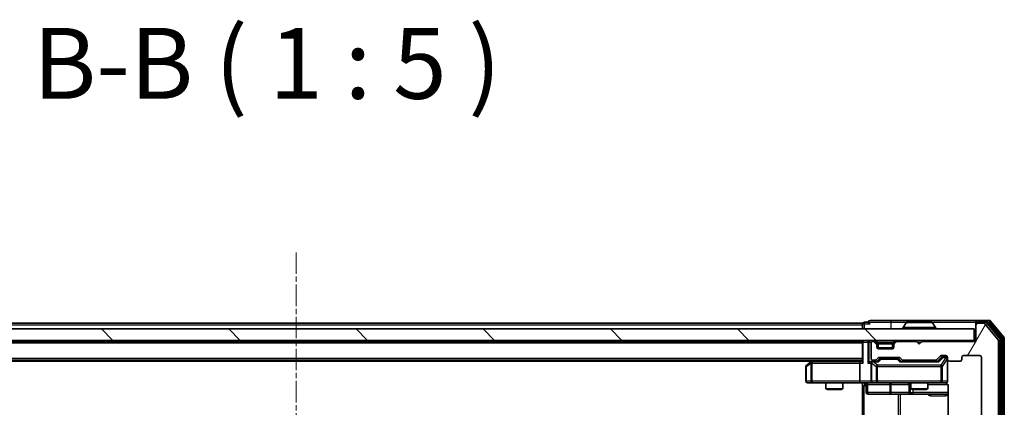
# Model space of a CAD drawing. Units: millimetres. Extents: x 0 to 6567, y 0 to 1405.
# Drawn here: x 1110 to 1284, y 232 to 301 of the extents above; entities that cross this region are included whole.
import ezdxf

# ---------------------------------------------------------------- set-up
doc = ezdxf.new("R2010")
doc.units = ezdxf.units.MM
doc.header["$LTSCALE"] = 0.666667
doc.linetypes.add('CHAIN', pattern=[0.3543, 0.2362, -0.0295, 0.0591, -0.0295])
doc.layers.add('Centerline (ISO)', color=7, linetype='Continuous', lineweight=18, true_color=0x80ffff)
doc.layers.add('Hatch (ISO)', color=1, linetype='Continuous', lineweight=18, true_color=0xff0000)
for name, color, linetype, lineweight in [('Symbol (ISO)', 7, 'Continuous', 18), ('Visible (ISO)', 7, 'Continuous', 35), ('Visible Narrow (ISO)', 7, 'Continuous', 25)]:
    doc.layers.add(name, color=color, linetype=linetype, lineweight=lineweight)
doc.styles.add('Note Text (TK)', font='MS PGothic.ttf')

msp = doc.modelspace()

# ---------------------------------------------------------------- hatches: boundary and pattern name
at = {"layer": 'Hatch (ISO)'}
h = msp.add_hatch(dxfattribs=at)
h.set_pattern_fill('ANSI31', color=256, scale=127, angle=14.999978, style=0)
h.set_pattern_definition([(60, (198.167, -40), (-13.74815, 7.9375), [])])
edge = h.paths.add_edge_path()
edge.add_line((1271.5085, 122.154), (1265.857, 122.154))
edge.add_ellipse((1265.857, 121.854), major_axis=(-0.3, 0), ratio=1, start_angle=270, end_angle=315)
edge.add_line((1265.6449, 122.0661), (1265.3206, 121.7419))
edge.add_ellipse((1265.1085, 121.954), major_axis=(-0.2121, -0.2121), ratio=1, start_angle=45, end_angle=90, ccw=False)
edge.add_line((1265.1085, 121.654), (1261.607, 121.654))
edge.add_ellipse((1261.607, 121.954), major_axis=(-0.3, 0), ratio=1, start_angle=45, end_angle=90, ccw=False)
edge.add_line((1261.3949, 121.7419), (1261.0706, 122.0661))
edge.add_ellipse((1260.8585, 121.854), major_axis=(-0.2121, 0.2121), ratio=1, start_angle=270, end_angle=315)
edge.add_line((1260.8585, 122.154), (1260.4828, 122.154))
edge.add_ellipse((1260.4828, 121.854), major_axis=(-0.3, 0), ratio=1, start_angle=270, end_angle=360)
edge.add_line((1260.1828, 121.854), (1260.1828, 119.154))
edge.add_ellipse((1260.4828, 119.154), major_axis=(0, -0.3), ratio=1, start_angle=270, end_angle=360)
edge.add_line((1260.4828, 118.854), (1260.5585, 118.854))
edge.add_ellipse((1260.5585, 119.154), major_axis=(0.3, 0), ratio=1, start_angle=270, end_angle=315)
edge.add_line((1260.7706, 118.9419), (1261.0949, 119.2661))
edge.add_ellipse((1260.8828, 119.4783), major_axis=(0.2121, 0.2121), ratio=1, start_angle=270, end_angle=315)
edge.add_line((1261.1828, 119.4783), (1261.1828, 119.854))
edge.add_ellipse((1261.4828, 119.854), major_axis=(0, 0.3), ratio=1, start_angle=0, end_angle=90, ccw=False)
edge.add_line((1261.4828, 120.154), (1263.8828, 120.154))
edge.add_ellipse((1263.8828, 119.854), major_axis=(0.3, 0), ratio=1, start_angle=0, end_angle=90, ccw=False)
edge.add_line((1264.1828, 119.854), (1264.1828, 119.4783))
edge.add_ellipse((1264.4828, 119.4783), major_axis=(0, -0.3), ratio=1, start_angle=270, end_angle=315)
edge.add_line((1264.2706, 119.2661), (1264.5949, 118.9419))
edge.add_ellipse((1264.807, 119.154), major_axis=(0.2121, -0.2121), ratio=1, start_angle=270, end_angle=315)
edge.add_line((1264.807, 118.854), (1268.1828, 118.854))
edge.add_line((1268.1828, 118.854), (1268.6828, 119.354))
edge.add_line((1268.6828, 119.354), (1269.1828, 118.854))
edge.add_line((1269.1828, 118.854), (1278.6828, 118.854))
edge.add_line((1278.6828, 118.854), (1278.6828, 115.954))
edge.add_ellipse((1278.9828, 115.954), major_axis=(0, -0.3), ratio=1, start_angle=270, end_angle=360)
edge.add_line((1278.9828, 115.654), (1280.0422, 115.654))
edge.add_ellipse((1280.0422, 115.954), major_axis=(0.3, 0), ratio=1, start_angle=270, end_angle=320.194429)
edge.add_line((1280.2727, 115.7619), (1282.6132, 118.5706))
edge.add_ellipse((1282.3828, 118.7626), major_axis=(0.1921, 0.2305), ratio=1, start_angle=270, end_angle=309.805571)
edge.add_line((1282.6828, 118.7626), (1282.6828, 244.0454))
edge.add_ellipse((1282.3828, 244.0454), major_axis=(0, 0.3), ratio=1, start_angle=270, end_angle=309.805571)
edge.add_line((1282.6132, 244.2374), (1280.2727, 247.0461))
edge.add_ellipse((1280.0422, 246.854), major_axis=(-0.1921, 0.2305), ratio=1, start_angle=270, end_angle=320.194429)
edge.add_line((1280.0422, 247.154), (1278.9828, 247.154))
edge.add_ellipse((1278.9828, 246.854), major_axis=(-0.3, 0), ratio=1, start_angle=270, end_angle=360)
edge.add_line((1278.6828, 246.854), (1278.6828, 243.954))
edge.add_line((1278.6828, 243.954), (1269.1828, 243.954))
edge.add_line((1269.1828, 243.954), (1268.6828, 243.454))
edge.add_line((1268.6828, 243.454), (1268.1828, 243.954))
edge.add_line((1268.1828, 243.954), (1264.807, 243.954))
edge.add_ellipse((1264.807, 243.654), major_axis=(-0.3, 0), ratio=1, start_angle=270, end_angle=315)
edge.add_line((1264.5949, 243.8661), (1264.2706, 243.5419))
edge.add_ellipse((1264.4828, 243.3297), major_axis=(-0.2121, -0.2121), ratio=1, start_angle=270, end_angle=315)
edge.add_line((1264.1828, 243.3297), (1264.1828, 242.954))
edge.add_ellipse((1263.8828, 242.954), major_axis=(0, -0.3), ratio=1, start_angle=0, end_angle=90, ccw=False)
edge.add_line((1263.8828, 242.654), (1261.4828, 242.654))
edge.add_ellipse((1261.4828, 242.954), major_axis=(-0.3, 0), ratio=1, start_angle=0, end_angle=90, ccw=False)
edge.add_line((1261.1828, 242.954), (1261.1828, 243.3297))
edge.add_ellipse((1260.8828, 243.3297), major_axis=(0, 0.3), ratio=1, start_angle=270, end_angle=315)
edge.add_line((1261.0949, 243.5419), (1260.7706, 243.8661))
edge.add_ellipse((1260.5585, 243.654), major_axis=(-0.2121, 0.2121), ratio=1, start_angle=270, end_angle=315)
edge.add_line((1260.5585, 243.954), (1260.4828, 243.954))
edge.add_ellipse((1260.4828, 243.654), major_axis=(-0.3, 0), ratio=1, start_angle=270, end_angle=360)
edge.add_line((1260.1828, 243.654), (1260.1828, 240.954))
edge.add_ellipse((1260.4828, 240.954), major_axis=(0, -0.3), ratio=1, start_angle=270, end_angle=360)
edge.add_line((1260.4828, 240.654), (1260.8585, 240.654))
edge.add_ellipse((1260.8585, 240.954), major_axis=(0.3, 0), ratio=1, start_angle=270, end_angle=315)
edge.add_line((1261.0706, 240.7419), (1261.3949, 241.0661))
edge.add_ellipse((1261.607, 240.854), major_axis=(0.2121, 0.2121), ratio=1, start_angle=45, end_angle=90, ccw=False)
edge.add_line((1261.607, 241.154), (1265.1085, 241.154))
edge.add_ellipse((1265.1085, 240.854), major_axis=(0.3, 0), ratio=1, start_angle=45, end_angle=90, ccw=False)
edge.add_line((1265.3206, 241.0661), (1265.6449, 240.7419))
edge.add_ellipse((1265.857, 240.954), major_axis=(0.2121, -0.2121), ratio=1, start_angle=270, end_angle=315)
edge.add_line((1265.857, 240.654), (1271.5085, 240.654))
edge.add_ellipse((1271.5085, 240.954), major_axis=(0.3, 0), ratio=1, start_angle=270, end_angle=315)
edge.add_line((1271.7206, 240.7419), (1272.3449, 241.3661))
edge.add_ellipse((1272.557, 241.154), major_axis=(0.2121, 0.2121), ratio=1, start_angle=45, end_angle=90, ccw=False)
edge.add_line((1272.557, 241.454), (1273.3828, 241.454))
edge.add_ellipse((1273.3828, 241.154), major_axis=(0.3, 0), ratio=1, start_angle=0, end_angle=90, ccw=False)
edge.add_line((1273.6828, 241.154), (1273.6828, 240.754))
edge.add_ellipse((1273.9828, 240.754), major_axis=(0, -0.3), ratio=1, start_angle=270, end_angle=360)
edge.add_line((1273.9828, 240.454), (1275.8828, 240.454))
edge.add_ellipse((1275.8828, 240.754), major_axis=(0.3, 0), ratio=1, start_angle=270, end_angle=360)
edge.add_line((1276.1828, 240.754), (1276.1828, 241.154))
edge.add_ellipse((1276.4828, 241.154), major_axis=(0, 0.3), ratio=1, start_angle=0, end_angle=90, ccw=False)
edge.add_line((1276.4828, 241.454), (1279.3828, 241.454))
edge.add_ellipse((1279.3828, 241.154), major_axis=(0.3, 0), ratio=1, start_angle=0, end_angle=90, ccw=False)
edge.add_line((1279.6828, 241.154), (1279.6828, 121.654))
edge.add_ellipse((1279.3828, 121.654), major_axis=(0, -0.3), ratio=1, start_angle=0, end_angle=90, ccw=False)
edge.add_line((1279.3828, 121.354), (1276.4828, 121.354))
edge.add_ellipse((1276.4828, 121.654), major_axis=(-0.3, 0), ratio=1, start_angle=0, end_angle=90, ccw=False)
edge.add_line((1276.1828, 121.654), (1276.1828, 122.054))
edge.add_ellipse((1275.8828, 122.054), major_axis=(0, 0.3), ratio=1, start_angle=270, end_angle=360)
edge.add_line((1275.8828, 122.354), (1273.9828, 122.354))
edge.add_ellipse((1273.9828, 122.054), major_axis=(-0.3, 0), ratio=1, start_angle=270, end_angle=360)
edge.add_line((1273.6828, 122.054), (1273.6828, 121.654))
edge.add_ellipse((1273.3828, 121.654), major_axis=(0, -0.3), ratio=1, start_angle=0, end_angle=90, ccw=False)
edge.add_line((1273.3828, 121.354), (1272.557, 121.354))
edge.add_ellipse((1272.557, 121.654), major_axis=(-0.3, 0), ratio=1, start_angle=45, end_angle=90, ccw=False)
edge.add_line((1272.3449, 121.4419), (1271.7206, 122.0661))
edge.add_ellipse((1271.5085, 121.854), major_axis=(-0.2121, 0.2121), ratio=1, start_angle=270, end_angle=315)
h = msp.add_hatch(dxfattribs=at)
h.set_pattern_fill('ANSI31', color=256, scale=127, angle=90.00021, style=0)
h.set_pattern_definition([(135.0002, (198.167, -40), (-11.22528, -11.22536), [])])
h.paths.add_polyline_path([(1038.9828, 246.154), (1038.9828, 244.154), (1278.3828, 244.154), (1278.3828, 246.154)])

# ---------------------------------------------------------------- linework, layer by layer
at = {"layer": 'Centerline (ISO)', "linetype": 'CHAIN', "ltscale": 23.990969}
msp.add_line((1158.6828, 259.654), (1158.6828, 103.154), dxfattribs=at)
at = {"layer": 'Visible (ISO)'}
for p, q in [((1258.6828, 247.154), (1058.6828, 247.154)), ((1258.6828, 246.854), (1258.6828, 247.154)), ((1258.6828, 246.854), (1258.6828, 246.154)), ((1259.6828, 247.354), (1258.9828, 247.354)), ((1263.6828, 247.654), (1259.9828, 247.654)), ((1278.9828, 247.654), (1263.6828, 247.654)), ((1266.3736, 247.263), (1265.8151, 246.4037)), ((1270.8242, 247.354), (1266.5413, 247.354)), ((1270.9919, 247.263), (1271.5504, 246.4037)), ((1278.6828, 247.054), (1278.6828, 247.354)), ((1278.6828, 247.054), (1278.6828, 246.854)), ((1278.6828, 246.854), (1278.6828, 243.954)), ((1281.0422, 247.654), (1278.9828, 247.654)), ((1280.6414, 247.354), (1278.9828, 247.354)), ((1280.0422, 247.154), (1278.9828, 247.154)), ((1282.6132, 244.2374), (1280.2727, 247.0461)), ((1283.1132, 244.5564), (1280.8719, 247.2461)), ((1283.6132, 244.7374), (1281.2727, 247.5461)), ((1278.3828, 246.154), (1038.9828, 246.154)), ((1265.7828, 246.254), (1265.7828, 246.2947)), ((1271.5828, 246.254), (1271.5828, 246.2947)), ((1278.3828, 244.154), (1278.3828, 246.154)), ((1038.9828, 244.154), (1278.3828, 244.154)), ((1258.6828, 243.954), (1058.6828, 243.954)), ((1258.6828, 244.154), (1258.6828, 243.954)), ((1258.6828, 243.854), (1258.6828, 243.954)), ((1258.6828, 243.854), (1258.6828, 240.3161)), ((1260.1828, 243.654), (1260.1828, 240.954)), ((1260.5585, 243.954), (1260.4828, 243.954)), ((1261.0949, 243.7419), (1260.7706, 244.0661)), ((1261.0949, 243.5419), (1260.7706, 243.8661)), ((1261.1153, 243.7214), (1261.0949, 243.7419)), ((1261.1828, 243.3297), (1261.1828, 243.5297)), ((1261.1828, 242.954), (1261.1828, 243.3297)), ((1264.1828, 243.5297), (1264.1828, 243.3297)), ((1264.1828, 243.3297), (1264.1828, 242.954)), ((1264.2706, 243.7419), (1264.2502, 243.7214)), ((1264.5949, 244.0661), (1264.2706, 243.7419)), ((1264.5949, 243.8661), (1264.2706, 243.5419)), ((1268.1828, 243.954), (1264.807, 243.954)), ((1268.6828, 243.454), (1268.1828, 243.954)), ((1269.1828, 243.954), (1268.6828, 243.454)), ((1278.6828, 243.954), (1269.1828, 243.954)), ((1278.6828, 244.154), (1278.3828, 244.154)), ((1282.6828, 118.7626), (1282.6828, 244.0454)), ((1283.1828, 118.4436), (1283.1828, 244.3644)), ((1283.6828, 118.2626), (1283.6828, 244.5454)), ((1264.1656, 242.854), (1261.1999, 242.854)), ((1263.8828, 242.654), (1261.4828, 242.654)), ((1258.6828, 240.654), (1058.6828, 240.654)), ((1249.6828, 240.454), (1067.6828, 240.454)), ((1249.5361, 240.344), (1248.8028, 239.794)), ((1249.9494, 240.654), (1249.5361, 240.344)), ((1249.7462, 240.104), (1249.5906, 240.2596)), ((1258.307, 240.404), (1249.7161, 240.404)), ((1258.1828, 240.104), (1258.1828, 236.954)), ((1258.6828, 240.404), (1258.307, 240.404)), ((1260.4828, 240.404), (1260.107, 240.404)), ((1260.1828, 240.104), (1260.1828, 236.954)), ((1260.4828, 240.654), (1260.8585, 240.654)), ((1261.3589, 240.404), (1260.4828, 240.404)), ((1261.0706, 240.7419), (1261.3949, 241.0661)), ((1261.1828, 240.404), (1261.5949, 240.8161)), ((1261.607, 241.154), (1265.1085, 241.154)), ((1261.9505, 240.904), (1261.8071, 240.904)), ((1264.7651, 240.904), (1261.9505, 240.904)), ((1264.9085, 240.904), (1264.7651, 240.904)), ((1265.1206, 240.8161), (1265.5328, 240.404)), ((1265.3206, 241.0661), (1265.6449, 240.7419)), ((1272.0089, 240.404), (1265.3567, 240.404)), ((1265.857, 240.654), (1271.5085, 240.654)), ((1267.1828, 240.654), (1267.1828, 240.404)), ((1270.1828, 240.654), (1270.1828, 240.404)), ((1271.7206, 240.7419), (1272.3449, 241.3661)), ((1271.8328, 240.404), (1272.5449, 241.1161)), ((1272.557, 241.454), (1273.3828, 241.454)), ((1272.8936, 241.204), (1272.7571, 241.204)), ((1273.3828, 241.204), (1272.8936, 241.204)), ((1273.6828, 241.154), (1273.6828, 240.754)), ((1273.6828, 236.954), (1273.6828, 240.754)), ((1273.9828, 240.454), (1275.8828, 240.454)), ((1276.1828, 240.754), (1276.1828, 241.154)), ((1276.4828, 241.454), (1279.3828, 241.454)), ((1279.6828, 241.154), (1279.6828, 121.654)), ((1248.6828, 239.554), (1248.6828, 236.954)), ((1248.9828, 236.654), (1249.7462, 236.654)), ((1249.7462, 236.654), (1258.307, 236.654)), ((1252.1828, 236.654), (1252.1828, 235.6074)), ((1255.1828, 236.654), (1255.1828, 235.6074)), ((1260.4828, 236.654), (1258.307, 236.654)), ((1258.6828, 236.6463), (1258.6828, 236.154)), ((1259.2841, 236.354), (1259.2841, 234.954)), ((1260.4828, 236.654), (1261.301, 236.654)), ((1261.301, 236.654), (1272.4974, 236.654)), ((1266.8882, 236.354), (1266.8882, 234.954)), ((1267.1828, 236.654), (1267.1828, 235.6074)), ((1270.1828, 236.654), (1270.1828, 235.6074)), ((1272.4974, 236.654), (1273.3828, 236.654)), ((1252.1828, 235.6074), (1255.1828, 235.6074)), ((1252.4895, 235.454), (1252.1828, 235.6074)), ((1254.876, 235.454), (1252.4895, 235.454)), ((1254.876, 235.454), (1255.1828, 235.6074)), ((1258.6828, 230.054), (1258.6828, 236.154)), ((1259.5841, 234.654), (1263.5137, 234.654)), ((1263.5137, 234.654), (1267.1882, 234.654)), ((1267.1828, 235.6074), (1270.1828, 235.6074)), ((1267.4895, 235.454), (1267.1828, 235.6074)), ((1267.1882, 234.654), (1267.3598, 234.654)), ((1267.3598, 234.654), (1273.7726, 234.654)), ((1269.876, 235.454), (1267.4895, 235.454)), ((1269.876, 235.454), (1270.1828, 235.6074)), ((1273.7726, 236.154), (1273.7726, 230.2681))]:
    msp.add_line(p, q, dxfattribs=at)
for centre, radius, start, end in [((1258.9828, 247.054), 0.3, 90, 180), ((1259.9828, 247.354), 0.3, 90, 180), ((1259.9828, 247.354), 0.3, 180, 270), ((1266.5413, 247.154), 0.2, 90, 146.976132), ((1270.8242, 247.154), 0.2, 33.023868, 90), ((1278.9828, 247.354), 0.3, 90, 180), ((1278.9828, 247.054), 0.3, 90, 180), ((1278.9828, 246.854), 0.3, 90, 180), ((1280.0422, 246.854), 0.3, 39.805571, 90), ((1280.6414, 247.054), 0.3, 39.805571, 90), ((1281.0422, 247.354), 0.3, 39.805571, 90), ((1265.9828, 246.2947), 0.2, 146.976132, 180), ((1265.8828, 246.254), 0.1, 180, 270), ((1271.4828, 246.254), 0.1, 270, 0), ((1271.3828, 246.2947), 0.2, 0, 33.023868), ((1258.9828, 243.854), 0.3, 90, 180), ((1260.4828, 243.654), 0.3, 90, 180), ((1260.5585, 243.854), 0.3, 45, 90), ((1260.5585, 243.654), 0.3, 45, 90), ((1260.8828, 243.5297), 0.3, 0, 45), ((1260.8828, 243.3297), 0.3, 0, 45), ((1264.4828, 243.5297), 0.3, 135, 180), ((1264.4828, 243.3297), 0.3, 135, 180), ((1264.807, 243.854), 0.3, 90, 135), ((1264.807, 243.654), 0.3, 90, 135), ((1282.3828, 244.0454), 0.3, 0, 39.805571), ((1282.8828, 244.3644), 0.3, 0, 39.805571), ((1283.3828, 244.5454), 0.3, 0, 39.805571), ((1261.4828, 242.954), 0.3, 180, 270), ((1263.8828, 242.954), 0.3, 270, 0), ((1249.7161, 240.104), 0.3, 113.437984, 126.869898), ((1249.7161, 240.104), 0.3, 90, 113.437984), ((1260.4828, 240.954), 0.3, 180, 270), ((1260.4828, 240.104), 0.3, 148.755545, 180), ((1260.4828, 240.104), 0.3, 90, 113.437985), ((1260.8585, 240.954), 0.3, 270, 315), ((1261.607, 240.854), 0.3, 90, 135), ((1265.1085, 240.854), 0.3, 45, 90), ((1265.857, 240.954), 0.3, 225, 270), ((1271.5085, 240.954), 0.3, 270, 315), ((1272.557, 241.154), 0.3, 90, 135), ((1273.3828, 241.154), 0.3, 0, 90), ((1273.3828, 240.904), 0.3, 0, 90), ((1273.9828, 240.754), 0.3, 180, 270), ((1275.8828, 240.754), 0.3, 270, 0), ((1276.4828, 241.154), 0.3, 90, 180), ((1279.3828, 241.154), 0.3, 0, 90), ((1248.9828, 239.554), 0.3, 126.869898, 180), ((1248.9828, 236.954), 0.3, 180, 270), ((1258.9841, 236.354), 0.3, 0, 90), ((1260.4828, 236.954), 0.3, 180, 270), ((1266.5882, 236.354), 0.3, 0, 90), ((1273.1828, 236.154), 0.5, 75.524484, 90), ((1273.3828, 236.954), 0.3, 270, 0), ((1259.5841, 234.954), 0.3, 180, 270), ((1267.1882, 234.954), 0.3, 180, 270)]:
    msp.add_arc(centre, radius, start, end, dxfattribs=at)
for centre, major_axis, ratio, start_param, end_param in [((1249.7462, 240.1266), (0.2411, 0.4823), 0.37002441, 1.47901306, 1.75373989), ((1258.307, 240.104), (0, -0.3), 0.41421356, 3.14159265, 4.71238898), ((1258.9828, 240.104), (-0.2772, 0.2772), 0.41421356, 0.39269908, 1.17809725), ((1259.807, 240.104), (-0.2772, -0.2772), 0.41421356, 4.3196899, 5.10508806), ((1260.107, 240.104), (-0.4243, 0), 0.70710678, 4.71238898, 5.49778714), ((1260.4828, 240.1266), (-0.2515, 0.483), 0.33843751, 1.12161563, 1.39634246), ((1260.515, 240.104), (-0.6487, 0.2044), 0.33843751, 4.81863915, 5.05307027), ((1261.462, 240.104), (0.1246, -0.2958), 0.40041045, 2.33106693, 2.97456804), ((1261.8071, 240.604), (-0.3, 0), 0.99985076, 4.71238898, 5.49786177), ((1264.9085, 240.604), (0.3, 0), 0.99985076, 0.78532354, 1.57079633), ((1265.2535, 240.104), (-0.1246, -0.2958), 0.40041045, 3.30861727, 3.95211838), ((1272.112, 240.104), (0.1246, -0.2958), 0.40041045, 2.33106693, 2.97456804), ((1272.7571, 240.904), (-0.3, 0), 0.99985076, 4.71238898, 5.49786177), ((1258.307, 236.954), (0, -0.3), 0.41421356, 4.71238898, 6.28318531)]:
    msp.add_ellipse(centre, major_axis=major_axis, ratio=ratio, start_param=start_param, end_param=end_param, dxfattribs=at)
for points, knots in [([(1266.6652, 247.354), (1266.6645, 247.354), (1266.6638, 247.354), (1266.6621, 247.354), (1266.6611, 247.354), (1266.66, 247.354)], [-0.000230599076, -0.000230599076, -0.000230599076, -0.000230599076, 0, 0, 0.000338329447, 0.000338329447, 0.000338329447, 0.000338329447]), ([(1266.66, 247.354), (1266.661, 247.354), (1266.6619, 247.354), (1266.6635, 247.354), (1266.6642, 247.354), (1266.6648, 247.354)], [-0.000338329447, -0.000338329447, -0.000338329447, -0.000338329447, 0, 0, 0.000241517914, 0.000241517914, 0.000241517914, 0.000241517914]), ([(1269.0721, 247.354), (1269.072, 247.354), (1269.072, 247.354), (1269.0716, 247.354), (1269.0713, 247.354), (1269.071, 247.354)], [-0.000054249657, -0.000054249657, -0.000054249657, -0.000054249657, 0, 0, 0.000241517914, 0.000241517914, 0.000241517914, 0.000241517914]), ([(1269.0721, 247.354), (1269.0723, 247.354), (1269.0724, 247.354), (1269.0728, 247.354), (1269.073, 247.354), (1269.0732, 247.354)], [-0.000230599076, -0.000230599076, -0.000230599076, -0.000230599076, 0, 0, 0.000338329447, 0.000338329447, 0.000338329447, 0.000338329447]), ([(1249.5968, 240.3793), (1249.5958, 240.3768), (1249.5949, 240.3743), (1249.5897, 240.3571), (1249.5871, 240.3377), (1249.5867, 240.3005), (1249.588, 240.2796), (1249.5906, 240.2596)], [0.3810312192, 0.3810312192, 0.3810312192, 0.3810312192, 0.382741903, 0.382741903, 0.3917616542, 0.3917616542, 0.3985536381, 0.3985536381, 0.3985536381, 0.3985536381]), ([(1260.3634, 240.3793), (1260.3572, 240.3765), (1260.3511, 240.3736), (1260.3186, 240.3569), (1260.2894, 240.3354), (1260.2533, 240.2984), (1260.2381, 240.2787), (1260.2263, 240.2596)], [0.2508867575, 0.2508867575, 0.2508867575, 0.2508867575, 0.2528779694, 0.2528779694, 0.2619584182, 0.2619584182, 0.268388032, 0.268388032, 0.268388032, 0.268388032]), ([(1258.6828, 236.6422), (1258.4895, 236.6322), (1258.2958, 236.6259), (1257.9082, 236.6369), (1257.7144, 236.654), (1257.5202, 236.654)], [0, 0, 0, 0, 0.058050733, 0.058050733, 0.116308971, 0.116308971, 0.116308971, 0.116308971]), ([(1273.6828, 236.954), (1273.6828, 236.954), (1273.6828, 236.9391), (1273.6828, 236.9302), (1273.6828, 236.9287), (1273.6828, 236.9279), (1273.6828, 236.9278), (1273.6828, 236.9277), (1273.6828, 236.9278), (1273.6828, 236.9273), (1273.6828, 236.9273), (1273.6828, 236.9268), (1273.6828, 236.9267), (1273.6828, 236.9264), (1273.6828, 236.9263), (1273.6828, 236.9258), (1273.6828, 236.9256), (1273.6827, 236.9243), (1273.6827, 236.9231), (1273.6825, 236.9132), (1273.6819, 236.9044), (1273.6792, 236.8805), (1273.6763, 236.8656), (1273.6639, 236.8203), (1273.6504, 236.7907), (1273.6152, 236.7366), (1273.5925, 236.7117), (1273.5417, 236.6723), (1273.5132, 236.657), (1273.4539, 236.636), (1273.4223, 236.63), (1273.363, 236.6281), (1273.3347, 236.6311), (1273.3078, 236.6381)], [0, 0, 0, 0, 0.052823846, 0.052823846, 0.069062235, 0.069062235, 0.072106691, 0.072106691, 0.074390079, 0.074390079, 0.074819261, 0.074819261, 0.074902082, 0.074902082, 0.074985644, 0.074985644, 0.075069241, 0.075069241, 0.075408295, 0.075408295, 0.078055389, 0.078055389, 0.082608507, 0.082608507, 0.092135013, 0.092135013, 0.101976132, 0.101976132, 0.111426084, 0.111426084, 0.120856664, 0.120856664, 0.129213204, 0.129213204, 0.129213204, 0.129213204]), ([(1273.4023, 236.6294), (1273.417, 236.6249), (1273.4311, 236.62), (1273.5051, 236.5905), (1273.5711, 236.5483), (1273.664, 236.4597), (1273.7079, 236.398), (1273.7574, 236.2849), (1273.7726, 236.2143), (1273.7726, 236.154)], [0.0905307668, 0.0905307668, 0.0905307668, 0.0905307668, 0.0948543073, 0.0948543073, 0.1144259318, 0.1144259318, 0.1333697264, 0.1333697264, 0.1514440253, 0.1514440253, 0.1514440253, 0.1514440253])]:
    msp.add_open_spline(points, degree=3, knots=knots, dxfattribs=at)
at = {"layer": 'Visible Narrow (ISO)'}
for p, q in [((1258.6828, 246.854), (1058.6828, 246.854)), ((1258.9828, 247.054), (1258.6828, 247.054)), ((1258.9828, 247.354), (1258.9828, 247.054)), ((1258.9828, 247.054), (1259.9828, 247.054)), ((1258.9828, 246.154), (1258.9828, 247.054)), ((1259.6828, 247.354), (1263.6828, 247.354)), ((1263.6828, 247.654), (1263.6828, 247.354)), ((1263.6828, 247.354), (1263.6828, 246.154)), ((1263.6828, 247.354), (1266.5413, 247.354)), ((1270.9919, 247.263), (1266.3736, 247.263)), ((1270.8242, 247.354), (1278.6828, 247.354)), ((1278.7592, 247.054), (1278.6828, 247.054)), ((1278.9828, 247.354), (1278.9828, 247.154)), ((1280.2659, 247.054), (1280.6414, 247.054)), ((1280.6414, 247.354), (1280.6414, 247.054)), ((1280.6414, 247.354), (1281.0422, 247.354)), ((1280.6414, 247.054), (1280.8719, 247.2461)), ((1280.6414, 247.054), (1282.8828, 244.3644)), ((1281.0422, 247.654), (1281.0422, 247.354)), ((1281.0422, 247.354), (1281.2727, 247.5461)), ((1281.0422, 247.354), (1283.3828, 244.5454)), ((1271.5828, 246.2947), (1265.7828, 246.2947)), ((1265.7828, 246.254), (1271.5828, 246.254)), ((1271.5504, 246.4037), (1265.8151, 246.4037)), ((1258.6828, 243.654), (1058.6828, 243.654)), ((1258.7706, 243.854), (1258.6828, 243.854)), ((1258.7706, 243.854), (1259.5949, 243.854)), ((1258.7706, 240.104), (1258.7706, 243.854)), ((1259.807, 243.854), (1259.5949, 243.854)), ((1259.5949, 243.854), (1259.5949, 240.104)), ((1259.807, 244.154), (1259.807, 243.854)), ((1259.807, 243.854), (1260.2592, 243.854)), ((1259.807, 240.3161), (1259.807, 243.854)), ((1260.5585, 244.154), (1260.5585, 243.954)), ((1260.7706, 244.0661), (1260.6456, 243.9411)), ((1260.9828, 244.0661), (1260.9828, 244.154)), ((1260.9828, 244.0661), (1261.3275, 243.7214)), ((1260.9828, 244.0661), (1264.3828, 244.0661)), ((1260.9949, 243.6419), (1261.0949, 243.7419)), ((1261.1828, 243.5297), (1261.1064, 243.5297)), ((1261.1828, 243.5297), (1261.193, 243.5093)), ((1261.4828, 243.5297), (1261.4828, 243.7419)), ((1263.8828, 243.7419), (1261.4828, 243.7419)), ((1261.4828, 243.5297), (1263.8828, 243.5297)), ((1261.4828, 242.854), (1261.4828, 243.5297)), ((1263.8828, 243.5297), (1263.8828, 243.7419)), ((1263.8828, 243.5297), (1263.8828, 242.854)), ((1264.3828, 244.0661), (1264.0381, 243.7214)), ((1264.1725, 243.5093), (1264.1828, 243.5297)), ((1264.2592, 243.5297), (1264.1828, 243.5297)), ((1264.2706, 243.7419), (1264.3706, 243.6419)), ((1264.3828, 244.0661), (1264.3828, 244.154)), ((1264.7199, 243.9411), (1264.5949, 244.0661)), ((1264.807, 243.954), (1264.807, 244.154)), ((1268.2828, 243.854), (1269.0828, 243.854)), ((1283.1132, 244.5564), (1282.8828, 244.3644)), ((1282.8828, 244.3644), (1283.1828, 244.3644)), ((1282.8828, 244.3644), (1282.8828, 118.4436)), ((1283.6132, 244.7374), (1283.3828, 244.5454)), ((1283.3828, 244.5454), (1283.6828, 244.5454)), ((1283.3828, 244.5454), (1283.3828, 118.2626)), ((1258.6828, 240.954), (1058.6828, 240.954)), ((1248.7634, 239.554), (1249.5268, 240.1266)), ((1249.5268, 240.1266), (1249.5268, 236.954)), ((1249.7462, 240.104), (1258.1828, 240.104)), ((1249.7462, 236.954), (1249.7462, 240.104)), ((1249.8296, 240.404), (1250.1629, 240.654)), ((1258.1828, 240.104), (1258.7706, 240.104)), ((1259.5949, 240.104), (1260.1828, 240.104)), ((1260.2781, 240.1266), (1261.0963, 239.554)), ((1260.2781, 236.954), (1260.2781, 240.1266)), ((1260.515, 240.344), (1261.462, 240.344)), ((1261.301, 239.794), (1260.515, 240.344)), ((1261.7384, 240.8161), (1261.3357, 240.404)), ((1261.462, 240.344), (1261.9505, 240.844)), ((1261.5949, 240.8161), (1261.7384, 240.8161)), ((1261.9505, 240.904), (1261.9505, 240.844)), ((1261.9505, 240.844), (1264.7651, 240.844)), ((1264.7651, 240.844), (1264.7651, 240.904)), ((1264.7651, 240.844), (1265.2535, 240.344)), ((1265.3798, 240.404), (1264.9772, 240.8161)), ((1264.9772, 240.8161), (1265.1206, 240.8161)), ((1265.2535, 240.344), (1272.112, 240.344)), ((1272.6814, 241.1161), (1271.9857, 240.404)), ((1272.112, 240.344), (1272.8936, 241.144)), ((1273.3828, 241.1221), (1272.4974, 239.794)), ((1272.5449, 241.1161), (1272.6814, 241.1161)), ((1272.7657, 239.554), (1273.6511, 240.8821)), ((1272.8936, 241.204), (1272.8936, 241.144)), ((1272.8936, 241.144), (1273.3828, 241.144)), ((1273.3828, 241.144), (1273.3828, 241.204)), ((1273.3828, 241.144), (1273.3828, 241.1221)), ((1273.6828, 240.8821), (1273.6511, 240.8821)), ((1273.6511, 240.8821), (1273.6511, 236.954)), ((1248.6828, 239.554), (1248.7634, 239.554)), ((1248.7634, 236.954), (1248.7634, 239.554)), ((1261.301, 239.554), (1261.0963, 239.554)), ((1261.0963, 239.554), (1261.0963, 236.954)), ((1261.301, 239.794), (1261.301, 239.554)), ((1272.4974, 239.794), (1261.301, 239.794)), ((1261.301, 236.954), (1261.301, 239.554)), ((1261.301, 239.554), (1272.4974, 239.554)), ((1272.4974, 239.554), (1272.4974, 239.794)), ((1272.7657, 239.554), (1272.4974, 239.554)), ((1272.4974, 239.554), (1272.4974, 236.954)), ((1272.7657, 236.954), (1272.7657, 239.554)), ((1248.6828, 236.954), (1248.7634, 236.954)), ((1249.5268, 236.954), (1248.7634, 236.954)), ((1249.5268, 236.954), (1249.7462, 236.954)), ((1258.1828, 236.954), (1249.7462, 236.954)), ((1249.7462, 236.954), (1249.7462, 236.654)), ((1260.1828, 236.954), (1258.1828, 236.954)), ((1259.571, 236.354), (1259.2841, 236.354)), ((1259.571, 236.354), (1263.5006, 236.354)), ((1259.571, 234.954), (1259.571, 236.354)), ((1260.1828, 236.954), (1260.2781, 236.954)), ((1261.0963, 236.954), (1260.2781, 236.954)), ((1261.0963, 236.954), (1261.301, 236.954)), ((1261.301, 236.954), (1261.301, 236.654)), ((1272.4974, 236.954), (1261.301, 236.954)), ((1263.7258, 236.354), (1263.5006, 236.354)), ((1263.5006, 236.354), (1263.5006, 234.954)), ((1263.7258, 236.354), (1266.8882, 236.354)), ((1263.7258, 234.954), (1263.7258, 236.354)), ((1266.8885, 236.354), (1266.8882, 236.354)), ((1266.8885, 236.354), (1267.0601, 236.354)), ((1266.8885, 234.954), (1266.8885, 236.354)), ((1267.1828, 236.354), (1267.0601, 236.354)), ((1267.0601, 236.354), (1267.0601, 234.954)), ((1270.1828, 236.354), (1273.7269, 236.354)), ((1272.4974, 236.954), (1272.7657, 236.954)), ((1272.4974, 236.654), (1272.4974, 236.954)), ((1273.6511, 236.954), (1272.7657, 236.954)), ((1273.6511, 236.954), (1273.6828, 236.954)), ((1258.9757, 236.154), (1258.6828, 236.154)), ((1258.9757, 126.654), (1258.9757, 236.154)), ((1258.9757, 236.154), (1259.2841, 236.154)), ((1259.2841, 234.954), (1259.571, 234.954)), ((1263.5006, 234.954), (1259.571, 234.954)), ((1263.5006, 234.954), (1263.7258, 234.954)), ((1266.8882, 234.954), (1263.7258, 234.954)), ((1264.9536, 234.654), (1264.9536, 128.154)), ((1265.358, 128.154), (1265.358, 234.654)), ((1266.8882, 234.954), (1266.8885, 234.954)), ((1267.0601, 234.954), (1266.8885, 234.954)), ((1267.0601, 234.954), (1267.5719, 234.954)), ((1267.5719, 234.954), (1267.5719, 235.454)), ((1273.7726, 234.954), (1267.5719, 234.954)), ((1270.6976, 234.354), (1273.3277, 234.354))]:
    msp.add_line(p, q, dxfattribs=at)
for centre, radius, start, end in [((1261.4828, 243.1419), 0.6, 90, 105), ((1263.8828, 243.1419), 0.6, 75, 90), ((1264.7651, 240.604), 0.3, 45, 90.004276)]:
    msp.add_arc(centre, radius, start, end, dxfattribs=at)
for centre, major_axis, ratio, start_param, end_param in [((1258.9828, 243.854), (0, 0.3), 0.70710678, 0, 1.57079633), ((1259.807, 243.854), (0, 0.3), 0.70710678, 0, 1.57079633), ((1261.407, 243.854), (-0.6476, 0.2345), 0.1095524, 5.46575602, 6.51295357), ((1260.9032, 243.5093), (0.2121, 0.2121), 0.93511313, 5.46426839, 6.28318531), ((1261.4828, 243.7783), (-0.3688, -0.0542), 0.10017299, 0.07434872, 1.12154627), ((1261.4828, 243.7783), (-0.2751, -0.289), 0.41386186, 6.13496537, 7.18216292), ((1261.3275, 243.5093), (0.0776, -0.2898), 0.25056281, 1.50375883, 2.32267574), ((1261.4828, 242.9297), (0, 0.6), 0.5, 0, 0.26179939), ((1263.8828, 242.9297), (0, 0.6), 0.5, 6.02138592, 6.28318531), ((1264.0381, 243.5093), (-0.0776, -0.2898), 0.25056281, 3.96050957, 4.77942648), ((1263.8828, 243.7783), (0.2751, -0.289), 0.41386186, 5.38420769, 6.43140524), ((1263.8828, 243.7783), (-0.3688, 0.0542), 0.10017299, 2.02004638, 3.06724394), ((1264.4623, 243.5093), (-0.2121, 0.2121), 0.93511313, 0, 0.81891691), ((1263.9585, 243.854), (0.6476, 0.2345), 0.1095524, 6.05341704, 7.1006146), ((1261.9505, 240.604), (0, 0.3), 0.99985076, 0, 0.78547279), ((1261.9505, 240.604), (-0.2146, 0.2096), 0.69016738, 5.30563497, 6.26630203), ((1264.7651, 240.604), (0.2146, 0.2096), 0.69016738, 0.01688328, 0.97755034), ((1272.8936, 240.904), (0, 0.3), 0.99985076, 0, 0.78547279), ((1272.8936, 240.904), (-0.2146, 0.2096), 0.69016738, 5.30563497, 6.26630203), ((1273.3828, 240.904), (0.3, 0), 0.8, 0, 1.57079633), ((1273.3828, 240.8821), (0.3, 0), 0.8, 0, 1.57079633), ((1273.3828, 240.8821), (0.2496, -0.1664), 0.74278135, 0.73144738, 2.03058658), ((1248.9828, 239.554), (-0.18, 0.24), 0.65092538, 0, 1.11663802), ((1261.301, 239.554), (-0.172, -0.2458), 0.60731338, 3.99759411, 5.11423213), ((1272.4974, 239.554), (-0.2496, 0.1664), 0.74278135, 3.87304003, 5.17217924), ((1248.9828, 236.954), (0, -0.3), 0.73117683, 4.71238898, 6.28318531), ((1249.7462, 236.954), (0, -0.3), 0.73117683, 4.71238898, 6.28318531), ((1259.3292, 236.154), (0, -0.5), 0.70710678, 3.63208882, 4.71238898), ((1259.5579, 236.354), (0, 0.3), 0.04361939, 4.71238898, 6.28318531), ((1260.4828, 236.954), (0, -0.3), 0.68218798, 4.71238898, 6.28318531), ((1261.301, 236.954), (0, -0.3), 0.68218798, 4.71238898, 6.28318531), ((1263.4875, 236.354), (0, 0.3), 0.04361939, 4.71238898, 6.28318531), ((1263.938, 236.354), (0, 0.3), 0.70710678, 0, 1.57079633), ((1266.5888, 236.354), (0, 0.3), 0.99904822, 4.71238898, 6.28318531), ((1266.7604, 236.354), (0, 0.3), 0.99904822, 4.71238898, 6.28318531), ((1272.4974, 236.954), (0, -0.3), 0.89442719, 0, 1.57079633), ((1273.3828, 236.954), (0, -0.3), 0.89442719, 0, 1.57079633), ((1259.5841, 234.954), (0, -0.3), 0.04361939, 4.71238898, 6.28318531), ((1263.5137, 234.954), (0, -0.3), 0.04361939, 4.71238898, 6.28318531), ((1263.5137, 234.954), (0, -0.3), 0.70710678, 0, 1.57079633), ((1267.1882, 234.954), (0, -0.3), 0.99904822, 4.71238898, 6.28318531), ((1267.3598, 234.954), (0, -0.3), 0.99904822, 4.71238898, 6.28318531), ((1267.3598, 234.954), (0, -0.3), 0.70710678, 0, 1.57079633), ((1270.5701, 234.354), (0, 0.3), 0.42514266, 4.71238898, 6.28318531), ((1273.1523, 234.354), (0, 0.3), 0.58454167, 4.71238898, 6.28318531)]:
    msp.add_ellipse(centre, major_axis=major_axis, ratio=ratio, start_param=start_param, end_param=end_param, dxfattribs=at)
for points, knots in [([(1258.6828, 236.6463), (1258.5769, 236.6428), (1258.3512, 236.6361), (1257.9431, 236.6408), (1257.6709, 236.654), (1257.5202, 236.654)], [-0.114793845, -0.114793845, -0.114793845, -0.114793845, -0.083098727, -0.049859236, 0, 0, 0, 0]), ([(1273.3828, 236.654), (1273.3558, 236.654), (1273.3183, 236.6421), (1273.3078, 236.6382), (1273.3078, 236.6382)], [0, 0, 0, 0, 0.0498592361, 0.074882882, 0.074882882, 0.074882882, 0.074882882]), ([(1270.1813, 234.654), (1270.2095, 234.6055), (1270.3435, 234.4356), (1270.5477, 234.354), (1270.6976, 234.354)], [-0.0659035173, -0.0659035173, -0.0659035173, -0.0659035173, -0.0487820617, 0, 0, 0, 0]), ([(1273.3277, 234.354), (1273.4582, 234.354), (1273.6299, 234.4396), (1273.7344, 234.6081), (1273.7559, 234.654)], [-0.0947483197, -0.0947483197, -0.0947483197, -0.0947483197, -0.0473741599, -0.0314580909, -0.0314580909, -0.0314580909, -0.0314580909])]:
    msp.add_open_spline(points, degree=3, knots=knots, dxfattribs=at)

# ---------------------------------------------------------------- texts
at = {"layer": 'Symbol (ISO)', "color": 7, "insert": (1112.2357, 282.8491), "char_height": 12.5, "attachment_point": 7, "style": 'Note Text (TK)'}
msp.add_mtext('B-B ( 1 : 5 )', dxfattribs=at)

doc.saveas('drawing.dxf')
